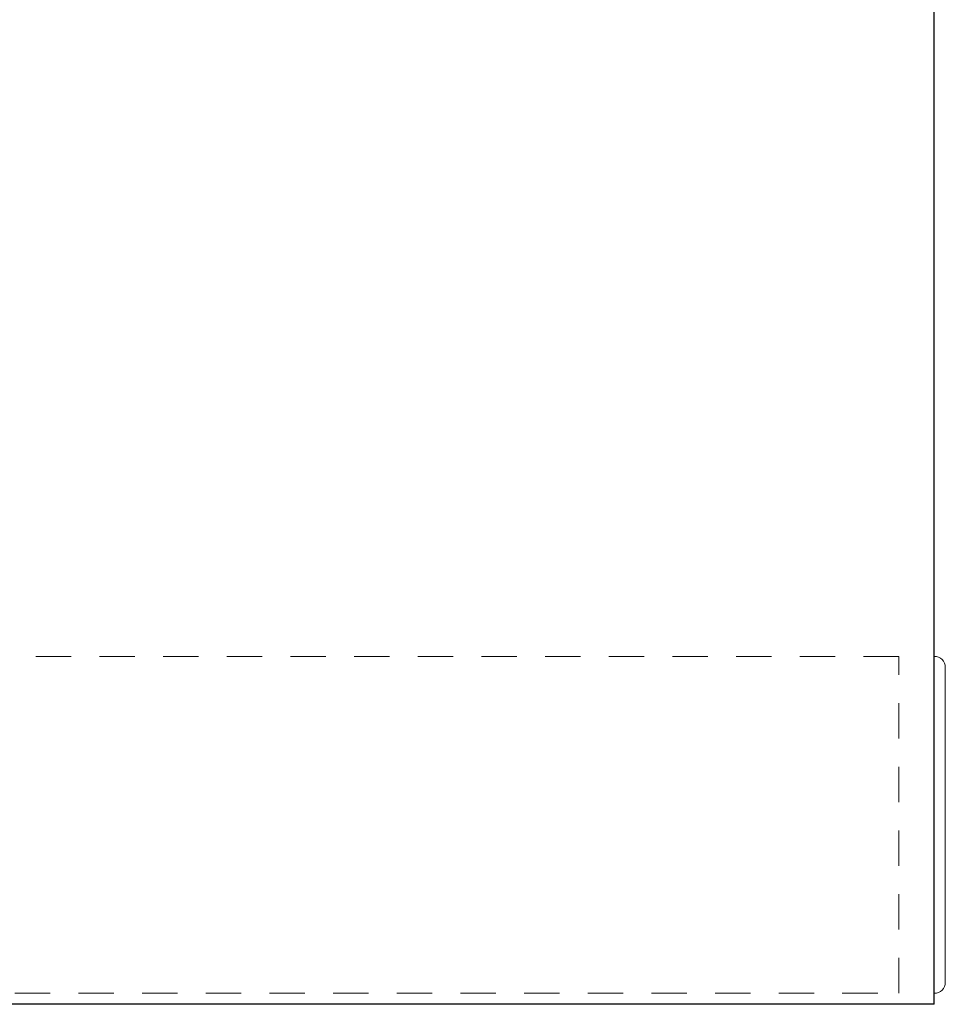
# Model space of a CAD drawing. Units: inches. Extents: x 6.8 to 45.4, y 5.6 to 12.5.
# Drawn here: x 40.6 to 43.9, y 5.6 to 9.1 of the extents above; entities that cross this region are included whole.
import ezdxf

# ---------------------------------------------------------------- set-up
doc = ezdxf.new("R2010")
doc.units = ezdxf.units.IN
doc.header["$MEASUREMENT"] = 0
doc.linetypes.add('CENTER', pattern=[2, 1.25, -0.25, 0.25, -0.25])
doc.linetypes.add('HIDDEN2', pattern=[0.1875, 0.125, -0.0625])
for name, color, linetype, lineweight in [('FABRIC-ROLL', 7, 'Continuous', 30), ('HEMBAR-ENDCAP', 7, 'Continuous', 9), ('TUBE-END_SCREWS', 7, 'Continuous', 9)]:
    doc.layers.add(name, color=color, linetype=linetype, lineweight=lineweight)

# ---------------------------------------------------------------- blocks, each defined once
blk = doc.blocks.new('FABRICROLL_XXXXXXX')
at = {"layer": 'FABRIC-ROLL', "color": 7}
for q in [(43.8236, 9.8802, 6.8671), (7.8236, 5.574, 6.8671)]:
    blk.add_line((43.8236, 5.574, 6.8671), q, dxfattribs=at)
blk = doc.blocks.new('HEMBAR_085395')
at = {"layer": 'HEMBAR-ENDCAP', "color": 7, "linetype": 'HIDDEN2'}
for p, q in [((43.6986, 6.803, 6.8671), (7.9486, 6.803, 6.8671)), ((43.6986, 5.613, 6.8671), (43.6986, 6.803, 6.8671)), ((7.9486, 5.613, 6.8671), (43.6986, 5.613, 6.8671))]:
    blk.add_line(p, q, dxfattribs=at)
at = {"layer": 'HEMBAR-ENDCAP', "color": 7}
blk.add_line((43.8626, 6.764, 6.8671), (43.8626, 5.652, 6.8671), dxfattribs=at)
for centre, start, end in [((43.8236, 6.764, 6.8671), 0, 90), ((43.8236, 5.652, 6.8671), 270, 0)]:
    blk.add_arc(centre, 0.039, start, end, dxfattribs=at)
blk = doc.blocks.new('R64_WIDR_SYSTEM_XXXXXXX')
at = {"layer": 'TUBE-END_SCREWS'}
for name in ['FABRICROLL_XXXXXXX', 'HEMBAR_085395']:
    blk.add_blockref(name, (0, 0), dxfattribs=at)

msp = doc.modelspace()

# ---------------------------------------------------------------- block references
at = {"layer": 'TUBE-END_SCREWS', "linetype": 'CENTER'}
msp.add_blockref('R64_WIDR_SYSTEM_XXXXXXX', (0, 0), dxfattribs=at)

doc.saveas('drawing.dxf')
